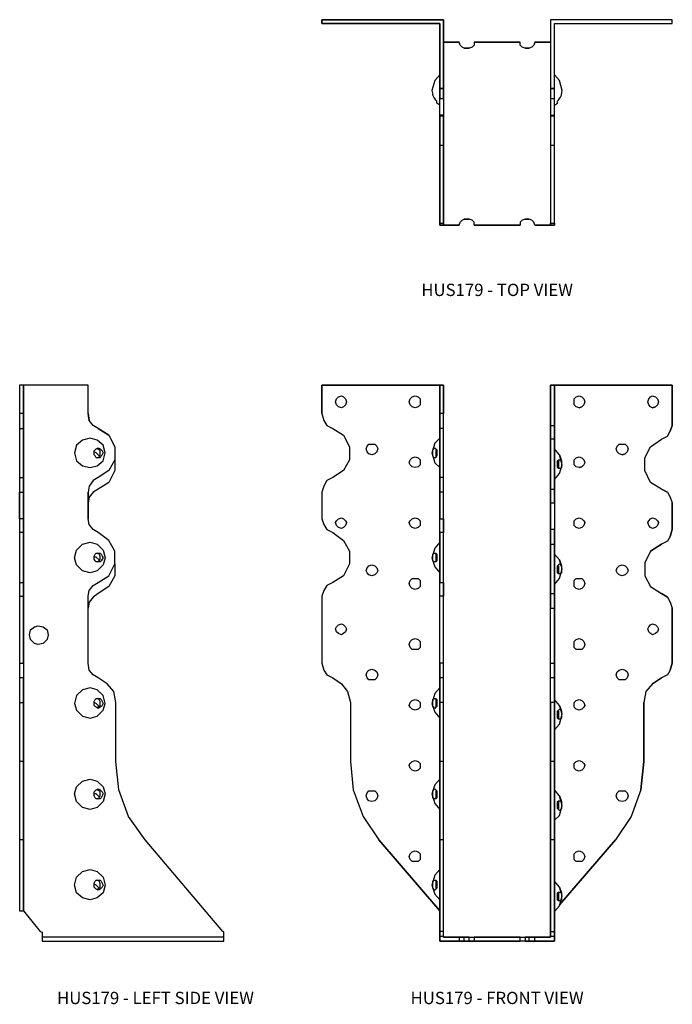
# Model space of a CAD drawing. Extents: x 0 to 10.8, y 0 to 16.3.
import ezdxf
from ezdxf.enums import TextEntityAlignment as Align

# ---------------------------------------------------------------- set-up
doc = ezdxf.new("R2010")
doc.units = 0
doc.header["$LTSCALE"] = 1.5
doc.header["$MEASUREMENT"] = 0
for name, color, linetype in [('USP', 7, 'CONTINUOUS'), ('USP-GEO', 7, 'CONTINUOUS'), ('USP-TXT', 7, 'CONTINUOUS')]:
    doc.layers.add(name, color=color, linetype=linetype)

# ---------------------------------------------------------------- blocks, each defined once
blk = doc.blocks.new('HUS179_T')
at = {"layer": 'USP-GEO', "flags": 128}
for points in [[(0, 3.389), (2.01, 3.389)], [(1.946, 2.254), (1.946, 3.324), (0, 3.324), (0, 3.389), (0, 3.324), (1.946, 3.324), (1.946, 2.254), (2.01, 2.254), (2.01, 3.389), (2.01, 2.254), (2.01, 2.238), (2.01, 2.173), (2.01, 2.091), (2.01, 1.913), (2.01, 1.816), (2.01, 1.8), (2.01, 1.735), (2.01, 1.573), (2.01, 1.314), (2.01, 0.032), (2.01, 0.016), (2.01, 0), (1.946, 0), (1.946, 0.016), (1.946, 0.032), (1.946, 1.314), (1.946, 1.573), (1.946, 1.735), (1.946, 1.8), (1.946, 1.816), (1.946, 1.913), (1.946, 2.091), (1.946, 2.173), (1.946, 2.238)], [(2.01, 3.016), (2.27, 3.016)], [(2.513, 3.016), (3.275, 3.016)], [(3.518, 3.016), (3.777, 3.016)], [(2.351, 2.918), (2.432, 2.918)], [(3.356, 2.918), (3.421, 2.918)], [(3.842, 2.254), (3.777, 2.254), (3.777, 2.238), (3.777, 2.173), (3.777, 2.091), (3.842, 2.091), (3.842, 2.173), (3.842, 2.238)], [(3.842, 1.8), (3.777, 1.8), (3.777, 1.735), (3.777, 1.573), (3.777, 1.314), (3.777, 0.032), (3.842, 0.032), (3.842, 1.314), (3.842, 1.573), (3.842, 1.735)], [(2.27, 0), (2.01, 0)], [(2.432, 0.097), (2.351, 0.097)], [(3.275, 0), (2.513, 0)], [(3.421, 0.097), (3.356, 0.097)]]:
    blk.add_lwpolyline(points, close=True, dxfattribs=at)
for points in [[(3.518, 0), (3.777, 0), (3.842, 0), (3.842, 0.016), (3.842, 0.032), (3.842, 1.314), (3.842, 1.573), (3.842, 1.735), (3.842, 1.8), (3.842, 1.816), (3.842, 1.913), (3.842, 2.091), (3.842, 2.173), (3.842, 2.238), (3.842, 2.254), (3.842, 3.324), (5.788, 3.324), (5.788, 3.389), (3.777, 3.389), (3.777, 2.254), (3.842, 2.254), (3.842, 3.324), (5.788, 3.324), (5.788, 3.389), (3.777, 3.389), (3.777, 2.254), (3.777, 2.238), (3.777, 2.173), (3.777, 2.091), (3.777, 1.913), (3.777, 1.816), (3.777, 1.8), (3.777, 1.735), (3.777, 1.573), (3.777, 1.314), (3.777, 0.032), (3.777, 0.016), (3.777, 0), (3.518, 0), (3.502, 0.049), (3.469, 0.081), (3.421, 0.097)], [(2.351, 2.918), (2.318, 2.935), (2.286, 2.967), (2.27, 3.016)], [(2.513, 3.016), (2.513, 2.967), (2.48, 2.935), (2.432, 2.918)], [(3.356, 2.918), (3.307, 2.935), (3.275, 2.967), (3.275, 3.016)], [(3.518, 3.016), (3.502, 2.967), (3.469, 2.935), (3.421, 2.918)], [(1.946, 2.481), (1.865, 2.384), (1.816, 2.222), (1.832, 2.157), (1.833, 2.157)], [(3.955, 2.157), (3.971, 2.222), (3.923, 2.384), (3.842, 2.481)], [(1.946, 1.978), (1.897, 2.01), (1.897, 2.027), (1.897, 2.043), (1.881, 2.059), (1.865, 2.091), (1.848, 2.108), (1.832, 2.141), (1.832, 2.157)], [(2.01, 2.091), (2.01, 2.173), (2.01, 2.238), (2.01, 2.254), (1.946, 2.254), (1.946, 2.238), (1.946, 2.173), (1.946, 2.091), (2.01, 2.091), (2.01, 1.913), (2.01, 1.816), (1.946, 1.816), (1.946, 1.913), (1.946, 2.091)], [(3.842, 1.978), (3.89, 2.01), (3.89, 2.027), (3.89, 2.043), (3.907, 2.059), (3.923, 2.091), (3.939, 2.108), (3.955, 2.141), (3.955, 2.157), (3.956, 2.157)], [(3.777, 2.091), (3.777, 1.913), (3.777, 1.816), (3.842, 1.816), (3.842, 1.913), (3.842, 2.091)], [(1.946, 1.816), (1.946, 1.8), (2.01, 1.8), (2.01, 1.816)], [(2.01, 0.032), (2.01, 1.314), (2.01, 1.573), (2.01, 1.735), (2.01, 1.8), (1.946, 1.8), (1.946, 1.735), (1.946, 1.573), (1.946, 1.314)], [(3.777, 1.816), (3.777, 1.8), (3.842, 1.8), (3.842, 1.816)], [(2.01, 1.314), (1.946, 1.314), (1.946, 0.032), (2.01, 0.032), (2.01, 0.016), (2.011, 0.016)], [(3.842, 1.314), (3.777, 1.314)], [(1.946, 0.032), (1.946, 0.016), (1.946, 0.016)], [(1.946, 0.016), (1.946, 0), (2.01, 0)], [(2.01, 0), (2.01, 0.016)], [(2.27, 0), (2.286, 0.049), (2.318, 0.081), (2.351, 0.097)], [(2.513, 0), (2.513, 0.049), (2.48, 0.081), (2.432, 0.097)], [(3.356, 0.097), (3.307, 0.081), (3.275, 0.049), (3.275, 0)], [(3.842, 0.032), (3.842, 0.016), (3.842, 0), (3.777, 0), (3.777, 0.016), (3.777, 0.032)], [(3.842, 0.016), (3.843, 0.016)]]:
    blk.add_lwpolyline(points, dxfattribs=at)
at = {"layer": 'USP-TXT'}
blk.add_text('HUS179 - TOP VIEW', height=0.20312, dxfattribs=at).set_placement((2.894, -1.172), align=Align.CENTER)
blk = doc.blocks.new('HUS179_F')
at = {"layer": 'USP-GEO', "flags": 128}
for points in [[(0, 9.178), (1.946, 9.178)], [(2.01, 9.178), (2.01, 8.708)], [(3.842, 8.513), (3.842, 9.178), (3.777, 9.178), (3.777, 8.513)], [(0.324, 9), (0.356, 8.984), (0.39, 8.951), (0.406, 8.903), (0.39, 8.854), (0.356, 8.822), (0.324, 8.806), (0.275, 8.822), (0.243, 8.854), (0.227, 8.903), (0.243, 8.951), (0.275, 8.984)], [(1.459, 8.951), (1.491, 8.984), (1.54, 9), (1.588, 8.984), (1.621, 8.951), (1.621, 8.903), (1.621, 8.854), (1.588, 8.822), (1.54, 8.806), (1.491, 8.822), (1.459, 8.854), (1.443, 8.903)], [(4.247, 8.806), (4.295, 8.822)], [(5.463, 8.806), (5.511, 8.822)], [(0.746, 8.173), (0.778, 8.205), (0.827, 8.205), (0.876, 8.205), (0.908, 8.173), (0.924, 8.124), (0.908, 8.076), (0.876, 8.043), (0.827, 8.027), (0.778, 8.043), (0.746, 8.076), (0.73, 8.124)], [(1.459, 7.864), (1.443, 7.897), (1.459, 7.946), (1.491, 7.979), (1.54, 7.995), (1.588, 7.979), (1.621, 7.946), (1.621, 7.897), (1.621, 7.864), (1.588, 7.832), (1.54, 7.816), (1.491, 7.832)], [(4.96, 8.027), (5.009, 8.043)], [(3.89, 7.897), (3.89, 7.929), (3.907, 7.946), (3.923, 7.946), (3.939, 7.946), (3.955, 7.929), (3.955, 7.897), (3.955, 7.864), (3.955, 7.848), (3.955, 7.816), (3.939, 7.8), (3.923, 7.8), (3.907, 7.8), (3.89, 7.816), (3.89, 7.848), (3.89, 7.864)], [(4.247, 7.816), (4.295, 7.832)], [(5.609, 7.459), (5.706, 7.411)], [(5.788, 7.233), (5.788, 6.794)], [(0.243, 6.94), (0.275, 6.973), (0.324, 6.989), (0.356, 6.973), (0.39, 6.94), (0.406, 6.908), (0.39, 6.859), (0.356, 6.827), (0.324, 6.811), (0.275, 6.827), (0.243, 6.859), (0.227, 6.908)], [(1.443, 6.908), (1.459, 6.94), (1.491, 6.973), (1.54, 6.989), (1.588, 6.973), (1.621, 6.94), (1.621, 6.908), (1.621, 6.859), (1.588, 6.827), (1.54, 6.811), (1.491, 6.827), (1.459, 6.859)], [(4.166, 6.908), (4.166, 6.94), (4.198, 6.973), (4.247, 6.989), (4.295, 6.973), (4.328, 6.94), (4.344, 6.908), (4.328, 6.859), (4.295, 6.827), (4.247, 6.811), (4.198, 6.827), (4.166, 6.859)], [(5.382, 6.908), (5.398, 6.94), (5.43, 6.973), (5.463, 6.989), (5.511, 6.973), (5.544, 6.94), (5.56, 6.908), (5.544, 6.859), (5.511, 6.827), (5.463, 6.811), (5.43, 6.827), (5.398, 6.859)], [(1.832, 6.308), (1.832, 6.325), (1.832, 6.357), (1.832, 6.389), (1.848, 6.406), (1.865, 6.406), (1.881, 6.406), (1.897, 6.389), (1.897, 6.357), (1.897, 6.325), (1.897, 6.308), (1.897, 6.276), (1.881, 6.26), (1.865, 6.26), (1.848, 6.26), (1.832, 6.276)], [(0.73, 6.113), (0.746, 6.162), (0.778, 6.194), (0.827, 6.21), (0.876, 6.194), (0.908, 6.162), (0.924, 6.113), (0.908, 6.081), (0.876, 6.048), (0.827, 6.032), (0.778, 6.048), (0.746, 6.081)], [(3.89, 6.081), (3.89, 6.113), (3.89, 6.146), (3.89, 6.178), (3.89, 6.194), (3.907, 6.21), (3.923, 6.227), (3.939, 6.21), (3.955, 6.194), (3.955, 6.178), (3.955, 6.146), (3.955, 6.113), (3.955, 6.081), (3.939, 6.065), (3.923, 6.065), (3.907, 6.065)], [(4.879, 6.081), (4.863, 6.113), (4.879, 6.162), (4.912, 6.194), (4.96, 6.21), (5.009, 6.194), (5.041, 6.162), (5.058, 6.113), (5.041, 6.081), (5.009, 6.048), (4.96, 6.032), (4.912, 6.048)], [(1.443, 5.903), (1.459, 5.951), (1.491, 5.984), (1.54, 5.984), (1.588, 5.984), (1.621, 5.951), (1.621, 5.903), (1.621, 5.854), (1.588, 5.822), (1.54, 5.805), (1.491, 5.822), (1.459, 5.854)], [(4.166, 5.903), (4.166, 5.951), (4.198, 5.984), (4.247, 5.984), (4.295, 5.984), (4.328, 5.951), (4.344, 5.903), (4.328, 5.854), (4.295, 5.822), (4.247, 5.805), (4.198, 5.822), (4.166, 5.854)], [(0.243, 5.108), (0.227, 5.157), (0.243, 5.189), (0.275, 5.221), (0.324, 5.238), (0.356, 5.221), (0.39, 5.189), (0.406, 5.157), (0.39, 5.108), (0.356, 5.076), (0.324, 5.059), (0.275, 5.076)], [(5.382, 5.157), (5.398, 5.189), (5.43, 5.221), (5.463, 5.238), (5.511, 5.221), (5.544, 5.189), (5.56, 5.157), (5.544, 5.108), (5.511, 5.076), (5.463, 5.059), (5.43, 5.076), (5.398, 5.108)], [(1.459, 4.849), (1.443, 4.897), (1.459, 4.946), (1.491, 4.978), (1.54, 4.995), (1.588, 4.978), (1.621, 4.946), (1.621, 4.897), (1.621, 4.849), (1.588, 4.816), (1.54, 4.816), (1.491, 4.816)], [(4.166, 4.849), (4.166, 4.897), (4.166, 4.946), (4.198, 4.978), (4.247, 4.995), (4.295, 4.978), (4.328, 4.946), (4.344, 4.897), (4.328, 4.849), (4.295, 4.816), (4.247, 4.816), (4.198, 4.816)], [(0.746, 4.346), (0.73, 4.394), (0.746, 4.443), (0.778, 4.475), (0.827, 4.492), (0.876, 4.475), (0.908, 4.443), (0.924, 4.394), (0.908, 4.346), (0.876, 4.313), (0.827, 4.313), (0.778, 4.313)], [(4.879, 4.346), (4.863, 4.394), (4.879, 4.443), (4.912, 4.475), (4.96, 4.492), (5.009, 4.475), (5.041, 4.443), (5.058, 4.394), (5.041, 4.346), (5.009, 4.313), (4.96, 4.313), (4.912, 4.313)], [(1.459, 3.86), (1.443, 3.892), (1.459, 3.941), (1.491, 3.973), (1.54, 3.989), (1.588, 3.973), (1.621, 3.941), (1.621, 3.892), (1.621, 3.86), (1.588, 3.827), (1.54, 3.811), (1.491, 3.827)], [(1.832, 3.892), (1.832, 3.924), (1.832, 3.957), (1.832, 3.989), (1.848, 4.005), (1.865, 4.005), (1.881, 4.005), (1.897, 3.989), (1.897, 3.957), (1.897, 3.924), (1.897, 3.892), (1.897, 3.876), (1.881, 3.86), (1.865, 3.843), (1.848, 3.86), (1.832, 3.876)], [(4.166, 3.892), (4.166, 3.941), (4.198, 3.973), (4.247, 3.989), (4.295, 3.973), (4.328, 3.941), (4.344, 3.892), (4.328, 3.86), (4.295, 3.827), (4.247, 3.811), (4.198, 3.827), (4.166, 3.86)], [(3.907, 3.795), (3.907, 3.779), (3.907, 3.746), (3.907, 3.714), (3.907, 3.681), (3.89, 3.681), (3.89, 3.714), (3.89, 3.746), (3.89, 3.779), (3.89, 3.795)], [(1.459, 2.854), (1.443, 2.903), (1.459, 2.935), (1.491, 2.968), (1.54, 2.984), (1.588, 2.968), (1.621, 2.935), (1.621, 2.903), (1.621, 2.854), (1.588, 2.822), (1.54, 2.806), (1.491, 2.822)], [(4.166, 2.903), (4.166, 2.935), (4.198, 2.968), (4.247, 2.984), (4.295, 2.968), (4.328, 2.935), (4.344, 2.903), (4.328, 2.854), (4.295, 2.822), (4.247, 2.806), (4.198, 2.822), (4.166, 2.854)], [(0.746, 2.449), (0.778, 2.481), (0.827, 2.481), (0.876, 2.481), (0.908, 2.449), (0.924, 2.4), (0.908, 2.351), (0.876, 2.319), (0.827, 2.303), (0.778, 2.319), (0.746, 2.351), (0.73, 2.4)], [(1.832, 2.4), (1.832, 2.432), (1.832, 2.465), (1.832, 2.481), (1.848, 2.497), (1.865, 2.513), (1.881, 2.497), (1.897, 2.481), (1.897, 2.465), (1.897, 2.432), (1.897, 2.4), (1.897, 2.368), (1.881, 2.351), (1.865, 2.351), (1.848, 2.351), (1.832, 2.368)], [(4.879, 2.449), (4.912, 2.481), (4.96, 2.481), (5.009, 2.481), (5.041, 2.449), (5.058, 2.4), (5.041, 2.351), (5.009, 2.319), (4.96, 2.303), (4.912, 2.319), (4.879, 2.351), (4.863, 2.4)], [(3.89, 2.189), (3.89, 2.206), (3.89, 2.238), (3.89, 2.27), (3.89, 2.303), (3.907, 2.319), (3.923, 2.319), (3.939, 2.319), (3.955, 2.303), (3.955, 2.27), (3.955, 2.238), (3.955, 2.206), (3.955, 2.189), (3.939, 2.173), (3.923, 2.157), (3.907, 2.173)], [(1.946, 0.503), (0.94, 1.67)], [(4.847, 1.67), (3.923, 0.6)], [(1.459, 1.346), (1.443, 1.395), (1.459, 1.443), (1.491, 1.476), (1.54, 1.492), (1.588, 1.476), (1.621, 1.443), (1.621, 1.395), (1.621, 1.346), (1.588, 1.314), (1.54, 1.314), (1.491, 1.314)], [(4.247, 1.314), (4.198, 1.314), (4.166, 1.346), (4.166, 1.395), (4.166, 1.443), (4.198, 1.476), (4.247, 1.492), (4.295, 1.476), (4.328, 1.443), (4.344, 1.395), (4.328, 1.346), (4.295, 1.314)], [(1.832, 0.892), (1.832, 0.924), (1.832, 0.957), (1.832, 0.989), (1.848, 1.005), (1.865, 1.005), (1.881, 1.005), (1.897, 0.989), (1.897, 0.957), (1.897, 0.924), (1.897, 0.892), (1.897, 0.876), (1.881, 0.859), (1.865, 0.843), (1.848, 0.859), (1.832, 0.876)], [(3.89, 0.681), (3.89, 0.714), (3.89, 0.746), (3.89, 0.762), (3.89, 0.795), (3.907, 0.811), (3.923, 0.811), (3.939, 0.811), (3.955, 0.795), (3.955, 0.762), (3.955, 0.746), (3.955, 0.714), (3.955, 0.681), (3.939, 0.665), (3.923, 0.665), (3.907, 0.665)]]:
    blk.add_lwpolyline(points, close=True, dxfattribs=at)
for points in [[(0, 8.708), (0, 9.178), (0, 8.708), (0.032, 8.594), (0.081, 8.513), (0.178, 8.465), (0.356, 8.351), (0.454, 8.157), (0.454, 7.946), (0.356, 7.767), (0.178, 7.654), (0.081, 7.605), (0.032, 7.508), (0, 7.411), (0, 6.973), (0.032, 6.875), (0.081, 6.794), (0.178, 6.746), (0.356, 6.616), (0.454, 6.438), (0.454, 6.227), (0.356, 6.032), (0.178, 5.919), (0.081, 5.87), (0.032, 5.789), (0, 5.692), (0, 4.59), (0.032, 4.475), (0.081, 4.394), (0.178, 4.346), (0.324, 4.249), (0.422, 4.119), (0.471, 3.941), (0.471, 2.968), (0.519, 2.497), (0.681, 2.06), (0.94, 1.67)], [(5.609, 7.459), (5.43, 7.573), (5.333, 7.767), (5.333, 7.979), (5.43, 8.157), (5.609, 8.286), (5.706, 8.335), (5.754, 8.416), (5.788, 8.513), (5.788, 9.178), (3.842, 9.178), (3.842, 8.513), (3.842, 8.416), (3.842, 8.335), (3.842, 8.286), (3.842, 8.157), (3.842, 7.979), (3.842, 7.767), (3.842, 7.573), (3.842, 7.459), (3.842, 7.411), (3.842, 7.33), (3.842, 7.233), (3.842, 6.794), (3.842, 6.681), (3.842, 6.6), (3.842, 6.551), (3.842, 6.438), (3.842, 6.244), (3.842, 6.032), (3.842, 5.854), (3.842, 5.741), (3.842, 5.676), (3.842, 5.595), (3.842, 5.498), (3.842, 4.59), (3.842, 4.475), (3.842, 4.394), (3.842, 4.346), (3.842, 4.249), (3.842, 4.119), (3.842, 3.941), (3.842, 2.968), (3.842, 2.497), (3.842, 2.06), (3.842, 1.67), (3.842, 0.162), (3.842, 0.146), (3.842, 0.113), (3.842, 0.081), (3.842, 0), (3.518, 0), (3.502, 0), (3.469, 0), (3.421, 0), (3.356, 0), (3.307, 0), (3.275, 0), (2.513, 0), (2.48, 0), (2.432, 0), (2.351, 0), (2.318, 0), (2.286, 0), (2.27, 0), (1.946, 0), (1.946, 0.081), (1.946, 0.113), (1.946, 0.146), (1.946, 0.162), (1.946, 1.67), (1.946, 2.06), (1.946, 2.497), (1.946, 2.968), (1.946, 3.941), (1.946, 4.119), (1.946, 4.249), (1.946, 4.346), (1.946, 4.394), (1.946, 4.475), (1.946, 4.59), (1.946, 5.692), (1.946, 5.789), (1.946, 5.87), (1.946, 5.919), (1.946, 6.032), (1.946, 6.227), (1.946, 6.438), (1.946, 6.616), (1.946, 6.746), (1.946, 6.794), (1.946, 6.875), (1.946, 6.973), (1.946, 7.411)], [(1.946, 9.178), (1.946, 8.708), (1.946, 8.594), (1.946, 8.513), (1.946, 8.465), (1.946, 8.351), (1.946, 8.157), (1.946, 7.946), (1.946, 7.767), (1.946, 7.654), (1.946, 7.605), (1.946, 7.508), (1.946, 7.411), (1.946, 6.973)], [(2.01, 8.465), (2.01, 8.513), (2.01, 8.594), (2.01, 8.708), (1.946, 8.708), (1.946, 9.178), (2.01, 9.178), (1.946, 9.178)], [(2.27, 0.065), (2.01, 0.065), (2.27, 0.065), (2.286, 0.065), (2.318, 0.065), (2.351, 0.065), (2.432, 0.065), (2.48, 0.065), (2.513, 0.065), (3.275, 0.065), (3.307, 0.065), (3.356, 0.065), (3.421, 0.065), (3.469, 0.065), (3.502, 0.065), (3.518, 0.065), (3.777, 0.065), (3.777, 0.081), (3.777, 0.113), (3.777, 0.146), (3.777, 0.162), (3.777, 1.67), (3.777, 2.06), (3.777, 2.497), (3.777, 2.968), (3.777, 3.941), (3.777, 4.119), (3.777, 4.249), (3.777, 4.346), (3.777, 4.394), (3.777, 4.475), (3.777, 4.59), (3.777, 5.498), (3.777, 5.595), (3.777, 5.676), (3.777, 5.741), (3.777, 5.854), (3.777, 6.032), (3.777, 6.244), (3.777, 6.438), (3.777, 6.551), (3.777, 6.6), (3.777, 6.681), (3.777, 6.794), (3.777, 7.233), (3.777, 7.33), (3.777, 7.411), (3.777, 7.459), (3.777, 7.573), (3.777, 7.767), (3.777, 7.979), (3.777, 8.157), (3.777, 8.286), (3.777, 8.335), (3.777, 8.416), (3.777, 8.513), (3.777, 9.178), (3.842, 9.178), (5.788, 9.178), (5.788, 8.513), (5.754, 8.416)], [(4.247, 8.806), (4.198, 8.822), (4.166, 8.854), (4.166, 8.903), (4.166, 8.951), (4.198, 8.984), (4.247, 9), (4.295, 8.984), (4.328, 8.951), (4.344, 8.903), (4.328, 8.854), (4.295, 8.822)], [(5.463, 8.806), (5.43, 8.822), (5.398, 8.854), (5.382, 8.903), (5.398, 8.951), (5.43, 8.984), (5.463, 9), (5.511, 8.984), (5.544, 8.951), (5.56, 8.903), (5.544, 8.854), (5.511, 8.822)], [(2.01, 0.081), (2.01, 0.113), (2.01, 0.146), (2.01, 0.162), (1.946, 0.162), (1.946, 0.146), (1.946, 0.113), (1.946, 0.081), (2.01, 0.081), (2.01, 0.065), (2.01, 0.081), (2.01, 0.113), (2.01, 0.146), (2.01, 0.162), (2.01, 1.67), (2.01, 2.06), (2.01, 2.497), (2.01, 2.968), (2.01, 3.941), (2.01, 4.119), (2.01, 4.249), (2.01, 4.346), (2.01, 4.394), (2.01, 4.475), (2.01, 4.59), (2.01, 5.692), (2.01, 5.789), (2.01, 5.87), (2.01, 5.919), (2.01, 6.032), (2.01, 6.227), (2.01, 6.438), (2.01, 6.616), (2.01, 6.746), (2.01, 6.794), (2.01, 6.875), (2.01, 6.973), (2.01, 7.411), (2.01, 7.508), (2.01, 7.605), (2.01, 7.654), (2.01, 7.767), (2.01, 7.946), (2.01, 8.157), (2.01, 8.351), (2.01, 8.465), (2.01, 8.513), (2.01, 8.594), (2.01, 8.708)], [(2.01, 7.654), (2.01, 7.767), (2.01, 7.946), (2.01, 8.157), (2.01, 8.351), (2.01, 8.465), (1.946, 8.465), (1.946, 8.513), (1.946, 8.594), (1.946, 8.708)], [(0.081, 8.513), (0.178, 8.465)], [(2.01, 7.411), (2.01, 7.508), (2.01, 7.605), (2.01, 7.654), (1.946, 7.654), (1.946, 7.767), (1.946, 7.946), (1.946, 8.157), (1.946, 8.351), (1.946, 8.465)], [(3.777, 8.513), (3.777, 8.416), (3.777, 8.335), (3.777, 8.286), (3.777, 8.157), (3.777, 7.979), (3.777, 7.767), (3.777, 7.573), (3.777, 7.459), (3.842, 7.459), (3.842, 7.573), (3.842, 7.767), (3.842, 7.979), (3.842, 8.157), (3.842, 8.286), (3.842, 8.335), (3.842, 8.416), (3.842, 8.513)], [(1.946, 8.303), (1.865, 8.222), (1.816, 8.06), (1.865, 7.897), (1.946, 7.816)], [(1.881, 8.124), (1.897, 8.108), (1.897, 8.092), (1.897, 8.06), (1.897, 8.027), (1.897, 8.011), (1.881, 7.979), (1.865, 7.979), (1.848, 7.979), (1.832, 8.011), (1.832, 8.027), (1.832, 8.06), (1.832, 8.092), (1.832, 8.108), (1.848, 8.124), (1.865, 8.141), (1.881, 8.124), (1.881, 8.108), (1.881, 8.092), (1.881, 8.06), (1.881, 8.027), (1.881, 8.011), (1.881, 7.995)], [(3.842, 8.286), (3.777, 8.286)], [(4.96, 8.027), (4.912, 8.043), (4.879, 8.076), (4.863, 8.124), (4.879, 8.173), (4.912, 8.205), (4.96, 8.205), (5.009, 8.205), (5.041, 8.173), (5.058, 8.124), (5.041, 8.076), (5.009, 8.043)], [(3.923, 8.027), (3.842, 8.124)], [(3.842, 7.621), (3.923, 7.719), (3.971, 7.864), (3.923, 8.027), (3.955, 7.929)], [(4.247, 7.816), (4.198, 7.832), (4.166, 7.864), (4.166, 7.897), (4.166, 7.946), (4.198, 7.979), (4.247, 7.995), (4.295, 7.979), (4.328, 7.946), (4.344, 7.897), (4.328, 7.864), (4.295, 7.832)], [(3.89, 7.929), (3.907, 7.929), (3.907, 7.897), (3.907, 7.864), (3.907, 7.832), (3.907, 7.816), (3.89, 7.816)], [(0.356, 7.767), (0.178, 7.654)], [(2.01, 6.973), (2.01, 7.411), (1.946, 7.411), (1.946, 7.508), (1.946, 7.605), (1.946, 7.654)], [(0, 7.411), (0, 6.973)], [(3.777, 7.459), (3.777, 7.411), (3.777, 7.33), (3.777, 7.233), (3.842, 7.233), (3.842, 7.33), (3.842, 7.411), (3.842, 7.459)], [(5.706, 7.411), (5.754, 7.33), (5.788, 7.233)], [(3.777, 7.233), (3.777, 6.794)], [(3.842, 7.233), (3.842, 6.794), (3.777, 6.794), (3.777, 6.681), (3.777, 6.6), (3.777, 6.551), (3.842, 6.551), (3.842, 6.6), (3.842, 6.681), (3.842, 6.794)], [(0.275, 6.973), (0.324, 6.989)], [(1.491, 6.973), (1.54, 6.989)], [(1.946, 6.746), (1.946, 6.794), (1.946, 6.875), (1.946, 6.973), (2.01, 6.973), (2.01, 6.875), (2.01, 6.794), (2.01, 6.746)], [(4.295, 6.827), (4.247, 6.811)], [(5.511, 6.827), (5.463, 6.811)], [(0.081, 6.794), (0.178, 6.746)], [(2.01, 5.919), (2.01, 6.032), (2.01, 6.227), (2.01, 6.438), (2.01, 6.616), (2.01, 6.746), (1.946, 6.746), (1.946, 6.616), (1.946, 6.438), (1.946, 6.227), (1.946, 6.032), (1.946, 5.919)], [(5.788, 6.794), (5.754, 6.681), (5.706, 6.6), (5.609, 6.551), (5.43, 6.438), (5.333, 6.244), (5.333, 6.032), (5.43, 5.854), (5.609, 5.741), (5.706, 5.676), (5.754, 5.595), (5.788, 5.498), (5.788, 4.59), (5.754, 4.475), (5.706, 4.394), (5.609, 4.346), (5.463, 4.249), (5.349, 4.119), (5.317, 3.941), (5.317, 2.968), (5.268, 2.497), (5.106, 2.06), (4.847, 1.67)], [(5.754, 6.681), (5.788, 6.794)], [(1.946, 6.584), (1.865, 6.487), (1.816, 6.325), (1.865, 6.178), (1.946, 6.081)], [(3.777, 6.551), (3.777, 6.438), (3.777, 6.244), (3.777, 6.032), (3.777, 5.854), (3.777, 5.741), (3.842, 5.741), (3.842, 5.854), (3.842, 6.032), (3.842, 6.244), (3.842, 6.438), (3.842, 6.551)], [(5.43, 6.438), (5.609, 6.551)], [(1.882, 6.389), (1.881, 6.389), (1.881, 6.357), (1.881, 6.325), (1.881, 6.308), (1.881, 6.276), (1.882, 6.276)], [(3.923, 6.292), (3.842, 6.389)], [(3.842, 5.886), (3.923, 5.984), (3.971, 6.146), (3.923, 6.292), (3.955, 6.194)], [(3.89, 6.194), (3.907, 6.194), (3.907, 6.178), (3.907, 6.146), (3.907, 6.113), (3.907, 6.081), (3.89, 6.081)], [(0.356, 6.032), (0.178, 5.919)], [(5.009, 6.048), (4.96, 6.032)], [(1.946, 4.59), (1.946, 5.692), (1.946, 5.789), (1.946, 5.87), (1.946, 5.919), (2.01, 5.919), (2.01, 5.87), (2.01, 5.789), (2.01, 5.692)], [(0, 5.692), (0, 4.59)], [(2.01, 4.346), (2.01, 4.394), (2.01, 4.475), (2.01, 4.59), (2.01, 5.692), (1.946, 5.692)], [(3.777, 3.941), (3.777, 4.119), (3.777, 4.249), (3.777, 4.346), (3.777, 4.394), (3.777, 4.475), (3.777, 4.59), (3.777, 5.498), (3.842, 5.498), (3.842, 5.595), (3.842, 5.676), (3.842, 5.741)], [(3.777, 5.741), (3.777, 5.676), (3.777, 5.595), (3.777, 5.498)], [(4.295, 5.822), (4.247, 5.805)], [(5.706, 5.676), (5.609, 5.741)], [(3.777, 4.59), (3.842, 4.59), (3.842, 5.498)], [(5.754, 4.475), (5.788, 4.59), (5.788, 5.498)], [(5.511, 5.076), (5.463, 5.059)], [(4.295, 4.816), (4.247, 4.816)], [(2.01, 4.59), (1.946, 4.59), (1.946, 4.475), (1.946, 4.394), (1.946, 4.346)], [(3.842, 4.346), (3.842, 4.394), (3.842, 4.475), (3.842, 4.59)], [(0.081, 4.394), (0.178, 4.346)], [(2.01, 3.941), (2.01, 4.119), (2.01, 4.249), (2.01, 4.346), (1.946, 4.346), (1.946, 4.249), (1.946, 4.119), (1.946, 3.941)], [(3.842, 3.941), (3.842, 4.119), (3.842, 4.249), (3.842, 4.346), (3.777, 4.346)], [(5.009, 4.313), (4.96, 4.313)], [(5.463, 4.249), (5.609, 4.346)], [(0.422, 4.119), (0.471, 3.941), (0.471, 2.968)], [(1.946, 4.184), (1.865, 4.086), (1.816, 3.924), (1.865, 3.779), (1.946, 3.681)], [(1.882, 3.989), (1.881, 3.989), (1.881, 3.957), (1.881, 3.924), (1.881, 3.892), (1.881, 3.876), (1.882, 3.876)], [(2.01, 2.968), (2.01, 3.941), (1.946, 3.941), (1.946, 2.968)], [(3.923, 2.4), (3.842, 2.497), (3.842, 2.968), (3.842, 3.941), (3.777, 3.941), (3.777, 2.968)], [(3.923, 3.892), (3.842, 3.989)], [(5.268, 2.497), (5.317, 2.968), (5.317, 3.941)], [(3.842, 3.486), (3.923, 3.583), (3.971, 3.746), (3.923, 3.892), (3.955, 3.795)], [(3.89, 3.795), (3.907, 3.811), (3.923, 3.827), (3.939, 3.811), (3.955, 3.795), (3.955, 3.779), (3.955, 3.746), (3.955, 3.714), (3.955, 3.681), (3.939, 3.665), (3.923, 3.665), (3.907, 3.665), (3.89, 3.681)], [(4.295, 3.827), (4.247, 3.811)], [(2.01, 0.162), (2.01, 1.67), (2.01, 2.06), (2.01, 2.497), (2.01, 2.968), (1.946, 2.968), (1.946, 2.497), (1.946, 2.06), (1.946, 1.67)], [(3.842, 2.968), (3.777, 2.968), (3.777, 2.497), (3.777, 2.06), (3.777, 1.67), (3.777, 0.162), (3.842, 0.162), (3.842, 1.67), (3.842, 2.06), (3.842, 2.497)], [(4.295, 2.822), (4.247, 2.806)], [(1.946, 2.675), (1.865, 2.578), (1.816, 2.432), (1.865, 2.27), (1.946, 2.173)], [(1.882, 2.481), (1.881, 2.481), (1.881, 2.465), (1.881, 2.432), (1.881, 2.4), (1.881, 2.368), (1.882, 2.368)], [(3.842, 1.995), (3.923, 2.076), (3.971, 2.238), (3.923, 2.4), (3.955, 2.303)], [(3.89, 2.303), (3.907, 2.303), (3.907, 2.27), (3.907, 2.238), (3.907, 2.206), (3.907, 2.189), (3.89, 2.189)], [(5.009, 2.319), (4.96, 2.303)], [(0.681, 2.06), (0.94, 1.67)], [(2.01, 1.67), (1.946, 1.67), (1.946, 0.162)], [(3.842, 1.67), (3.777, 1.67)], [(4.295, 1.314), (4.247, 1.314)], [(1.946, 1.184), (1.865, 1.087), (1.816, 0.924), (1.865, 0.778), (1.946, 0.681)], [(1.882, 0.989), (1.881, 0.989), (1.881, 0.957), (1.881, 0.924), (1.881, 0.892), (1.881, 0.876), (1.882, 0.876)], [(3.923, 0.892), (3.842, 0.989)], [(3.842, 0.487), (3.923, 0.584), (3.971, 0.746), (3.923, 0.892), (3.955, 0.795)], [(3.89, 0.795), (3.907, 0.795), (3.907, 0.762), (3.907, 0.746), (3.907, 0.714), (3.907, 0.681), (3.89, 0.681)], [(1.946, 0.081), (1.946, 0), (2.27, 0), (2.286, 0), (2.318, 0), (2.351, 0), (2.351, 0.065), (2.318, 0.065), (2.286, 0.065), (2.27, 0.065), (2.27, 0)], [(2.351, 0), (2.432, 0), (2.432, 0.065), (2.351, 0.065)], [(2.432, 0.065), (2.48, 0.065), (2.513, 0.065), (2.513, 0), (3.275, 0), (3.275, 0.065), (2.513, 0.065), (2.513, 0.065)], [(2.432, 0), (2.48, 0), (2.513, 0), (2.513, 0)], [(3.276, 0.065), (3.275, 0.065), (3.307, 0.065), (3.356, 0.065), (3.356, 0), (3.307, 0), (3.275, 0), (3.276, 0)], [(3.356, 0), (3.421, 0), (3.421, 0.065), (3.356, 0.065)], [(3.421, 0), (3.469, 0), (3.502, 0), (3.518, 0), (3.518, 0.065), (3.502, 0.065), (3.469, 0.065), (3.421, 0.065)], [(3.518, 0), (3.842, 0), (3.842, 0.081)], [(3.777, 0.081), (3.777, 0.065), (3.518, 0.065)], [(3.777, 0.162), (3.777, 0.146), (3.777, 0.113), (3.777, 0.081), (3.842, 0.081), (3.842, 0.113), (3.842, 0.146), (3.842, 0.162)]]:
    blk.add_lwpolyline(points, dxfattribs=at)
at = {"layer": 'USP-TXT'}
blk.add_text('HUS179 - FRONT VIEW', height=0.20312, dxfattribs=at).set_placement((2.894, -1.039), align=Align.CENTER)
blk = doc.blocks.new('HUS179_S')
at = {"layer": 'USP-GEO', "flags": 128}
for points in [[(1.134, 8.708), (1.134, 9.178), (0.065, 9.178), (0, 9.178), (0, 8.708), (0, 8.594), (0, 8.513), (0, 8.465), (0, 8.351), (0, 8.157), (0, 7.946), (0, 7.767), (0, 7.654), (0, 7.605), (0, 7.508), (0, 7.411), (0, 6.973), (0, 6.875), (0, 6.794), (0, 6.746), (0, 6.616), (0, 6.438), (0, 6.227), (0, 6.032), (0, 5.919), (0, 5.87), (0, 5.789), (0, 5.692), (0, 4.59), (0, 4.475), (0, 4.394), (0, 4.346), (0, 4.249), (0, 4.119), (0, 3.941), (0, 2.968), (0, 2.497), (0, 2.06), (0, 1.67), (0, 0.503), (0.065, 0.503)], [(0.065, 8.708), (0.065, 9.178), (0, 9.178), (0, 8.708)], [(1.134, 8.708), (1.134, 9.178), (0.065, 9.178), (0.065, 8.708), (0.065, 8.594), (0.065, 8.513), (0.065, 8.465), (0.065, 8.351), (0.065, 8.157), (0.065, 7.946), (0.065, 7.767), (0.065, 7.654), (0.065, 7.605), (0.065, 7.508), (0.065, 7.411), (0.065, 6.973), (0.065, 6.875), (0.065, 6.794), (0.065, 6.746), (0.065, 6.616), (0.065, 6.438), (0.065, 6.227), (0.065, 6.032), (0.065, 5.919), (0.065, 5.87), (0.065, 5.789), (0.065, 5.692), (0.065, 4.59), (0.065, 4.475), (0.065, 4.394), (0.065, 4.346), (0.065, 4.249), (0.065, 4.119), (0.065, 3.941), (0.065, 2.968), (0.065, 2.497), (0.065, 2.06), (0.065, 1.67), (0.065, 0.503), (0.34, 0.162), (0.373, 0.146), (0.373, 0.113), (0.373, 0.081), (0.373, 0), (3.371, 0), (3.371, 0.081), (3.371, 0.113), (3.371, 0.146), (3.355, 0.162), (2.074, 1.67), (1.799, 2.06), (1.637, 2.497), (1.588, 2.968), (1.588, 3.941), (1.556, 4.119), (1.443, 4.249), (1.296, 4.346), (1.215, 4.394), (1.15, 4.475), (1.134, 4.59), (1.134, 5.692), (1.15, 5.789), (1.215, 5.87), (1.296, 5.919), (1.475, 6.032), (1.572, 6.227), (1.572, 6.438), (1.475, 6.616), (1.296, 6.746), (1.215, 6.794), (1.15, 6.875), (1.134, 6.973)], [(0, 8.465), (0, 8.351), (0, 8.157), (0, 7.946), (0, 7.767), (0, 7.654), (0.065, 7.654), (0.065, 7.767), (0.065, 7.946), (0.065, 8.157), (0.065, 8.351), (0.065, 8.465)], [(1.296, 8.465), (1.215, 8.513), (1.15, 8.594)], [(1.475, 8.351), (1.572, 8.157), (1.572, 7.946), (1.475, 7.767), (1.296, 7.654), (1.215, 7.605), (1.15, 7.508), (1.134, 7.411)], [(1.312, 8.011), (1.264, 8.06), (1.231, 8.076)], [(1.281, 7.979), (1.28, 7.979), (1.312, 7.995), (1.328, 8.027), (1.328, 8.06), (1.328, 8.092), (1.312, 8.108), (1.28, 8.124), (1.281, 8.124)], [(1.572, 7.946), (1.572, 7.767), (1.475, 7.573), (1.296, 7.459), (1.215, 7.411), (1.15, 7.33), (1.134, 7.233)], [(0.065, 6.746), (0.065, 6.794), (0.065, 6.875), (0.065, 6.973), (0, 6.973), (0, 7.411), (0.065, 7.411), (0.065, 7.508), (0.065, 7.605), (0.065, 7.654)], [(0, 7.654), (0, 7.605), (0, 7.508), (0, 7.411)], [(0.065, 6.973), (0.065, 7.411)], [(0, 6.973), (0, 6.875), (0, 6.794), (0, 6.746)], [(1.475, 6.616), (1.296, 6.746)], [(1.312, 6.292), (1.264, 6.341), (1.231, 6.341)], [(1.28, 6.26), (1.312, 6.276), (1.328, 6.308), (1.328, 6.325), (1.328, 6.357), (1.312, 6.389), (1.28, 6.406), (1.281, 6.406)], [(1.572, 6.227), (1.572, 6.032), (1.475, 5.854), (1.296, 5.741), (1.215, 5.676), (1.15, 5.595), (1.134, 5.498)], [(0, 5.919), (0, 5.87), (0, 5.789), (0, 5.692), (0.065, 5.692), (0.065, 5.789), (0.065, 5.87), (0.065, 5.919)], [(0, 5.692), (0, 4.59), (0.065, 4.59), (0.065, 5.692)], [(1.134, 4.59), (1.134, 5.692)], [(0.065, 4.59), (0.065, 4.475), (0.065, 4.394), (0.065, 4.346), (0, 4.346)], [(0, 4.59), (0, 4.475), (0, 4.394), (0, 4.346), (0, 4.249), (0, 4.119), (0, 3.941), (0.065, 3.941), (0.065, 4.119), (0.065, 4.249), (0.065, 4.346)], [(1.443, 4.249), (1.296, 4.346)], [(0, 3.941), (0, 2.968), (0, 2.497), (0, 2.06), (0, 1.67)], [(0.065, 1.67), (0.065, 2.06), (0.065, 2.497), (0.065, 2.968), (0.065, 3.941)], [(1.312, 3.876), (1.264, 3.924), (1.231, 3.941)], [(1.281, 3.86), (1.28, 3.86), (1.312, 3.876), (1.328, 3.892), (1.328, 3.924), (1.328, 3.957), (1.312, 3.989), (1.28, 4.005), (1.281, 4.005)], [(1.637, 2.497), (1.588, 2.968), (1.588, 3.941)], [(0.065, 2.968), (0, 2.968)], [(1.28, 2.351), (1.312, 2.368), (1.328, 2.4), (1.328, 2.432), (1.328, 2.465), (1.312, 2.481), (1.28, 2.497), (1.281, 2.497)], [(1.312, 2.384), (1.264, 2.432), (1.231, 2.432)], [(3.355, 0.162), (2.074, 1.67)], [(1.281, 0.859), (1.28, 0.859), (1.312, 0.876), (1.328, 0.892), (1.328, 0.924), (1.328, 0.957), (1.312, 0.989), (1.28, 1.005), (1.281, 1.005)], [(1.312, 0.876), (1.264, 0.924), (1.231, 0.94)], [(0.065, 0.503), (0.34, 0.162)], [(0.373, 0.081), (0.373, 0), (3.371, 0), (3.371, 0.081)], [(3.371, 0.065), (0.373, 0.065)]]:
    blk.add_lwpolyline(points, dxfattribs=at)
for points in [[(0, 8.513), (0, 8.465), (0.065, 8.465), (0.065, 8.513), (0.065, 8.594), (0.065, 8.708), (0, 8.708), (0, 8.594)], [(1.134, 8.708), (1.15, 8.594)], [(1.296, 8.465), (1.475, 8.351)], [(0.907, 8.06), (0.94, 7.929), (1.037, 7.848), (1.166, 7.816), (1.28, 7.848), (1.378, 7.929), (1.41, 8.06), (1.378, 8.189), (1.28, 8.27), (1.166, 8.303), (1.037, 8.27), (0.94, 8.189)], [(1.264, 7.979), (1.247, 8.011), (1.231, 8.027), (1.231, 8.06), (1.231, 8.092), (1.247, 8.108), (1.264, 8.124), (1.296, 8.141), (1.328, 8.124), (1.345, 8.108), (1.362, 8.092), (1.378, 8.06), (1.362, 8.027), (1.345, 8.011), (1.328, 7.979), (1.296, 7.979)], [(1.134, 7.411), (1.134, 6.973)], [(0.065, 5.919), (0.065, 6.032), (0.065, 6.227), (0.065, 6.438), (0.065, 6.616), (0.065, 6.746), (0, 6.746), (0, 6.616), (0, 6.438), (0, 6.227), (0, 6.032), (0, 5.919)], [(0.907, 6.325), (0.94, 6.454), (1.037, 6.551), (1.166, 6.584), (1.28, 6.551), (1.378, 6.454), (1.41, 6.325), (1.378, 6.21), (1.28, 6.113), (1.166, 6.081), (1.037, 6.113), (0.94, 6.21)], [(1.231, 6.308), (1.231, 6.325), (1.231, 6.357), (1.247, 6.389), (1.264, 6.406), (1.296, 6.406), (1.328, 6.406), (1.345, 6.389), (1.362, 6.357), (1.378, 6.325), (1.362, 6.308), (1.345, 6.276), (1.328, 6.26), (1.296, 6.26), (1.264, 6.26), (1.247, 6.276)], [(0.243, 4.914), (0.178, 4.978), (0.162, 5.059), (0.178, 5.14), (0.243, 5.189), (0.308, 5.205), (0.389, 5.189), (0.454, 5.14), (0.47, 5.059), (0.454, 4.978), (0.389, 4.914), (0.308, 4.897)], [(0.907, 3.924), (0.94, 3.811), (1.037, 3.714), (1.166, 3.681), (1.28, 3.714), (1.378, 3.811), (1.41, 3.924), (1.378, 4.054), (1.28, 4.151), (1.166, 4.184), (1.037, 4.151), (0.94, 4.054)], [(1.231, 3.892), (1.231, 3.924), (1.231, 3.957), (1.247, 3.989), (1.264, 4.005), (1.296, 4.005), (1.328, 4.005), (1.345, 3.989), (1.362, 3.957), (1.378, 3.924), (1.362, 3.892), (1.345, 3.876), (1.328, 3.86), (1.296, 3.843), (1.264, 3.86), (1.247, 3.876)], [(1.28, 2.206), (1.166, 2.173), (1.037, 2.206), (0.94, 2.303), (0.907, 2.432), (0.94, 2.546), (1.037, 2.643), (1.166, 2.675), (1.28, 2.643), (1.378, 2.546), (1.41, 2.432), (1.378, 2.303)], [(1.231, 2.4), (1.231, 2.432), (1.231, 2.465), (1.247, 2.481), (1.264, 2.497), (1.296, 2.513), (1.328, 2.497), (1.345, 2.481), (1.362, 2.465), (1.378, 2.432), (1.362, 2.4), (1.345, 2.368), (1.328, 2.351), (1.296, 2.351), (1.264, 2.351), (1.247, 2.368)], [(0.065, 0.503), (0.065, 1.67), (0, 1.67), (0, 0.503)], [(1.28, 0.714), (1.166, 0.681), (1.037, 0.714), (0.94, 0.795), (0.907, 0.924), (0.94, 1.054), (1.037, 1.152), (1.166, 1.184), (1.28, 1.152), (1.378, 1.054), (1.41, 0.924), (1.378, 0.795)], [(1.231, 0.892), (1.231, 0.924), (1.231, 0.957), (1.247, 0.989), (1.264, 1.005), (1.296, 1.005), (1.328, 1.005), (1.345, 0.989), (1.362, 0.957), (1.378, 0.924), (1.362, 0.892), (1.345, 0.876), (1.328, 0.859), (1.296, 0.843), (1.264, 0.859), (1.247, 0.876)]]:
    blk.add_lwpolyline(points, close=True, dxfattribs=at)
at = {"layer": 'USP-TXT'}
blk.add_text('HUS179 - LEFT SIDE VIEW', height=0.20312, dxfattribs=at).set_placement((2.243, -1.039), align=Align.CENTER)

msp = doc.modelspace()

# ---------------------------------------------------------------- block references
at = {"layer": 'USP'}
for name, p in [('HUS179_T', (5.031, 12.861)), ('HUS179_S', (0.039, 1.04)), ('HUS179_F', (5.031, 1.04))]:
    msp.add_blockref(name, p, dxfattribs=at)

doc.saveas('drawing.dxf')
